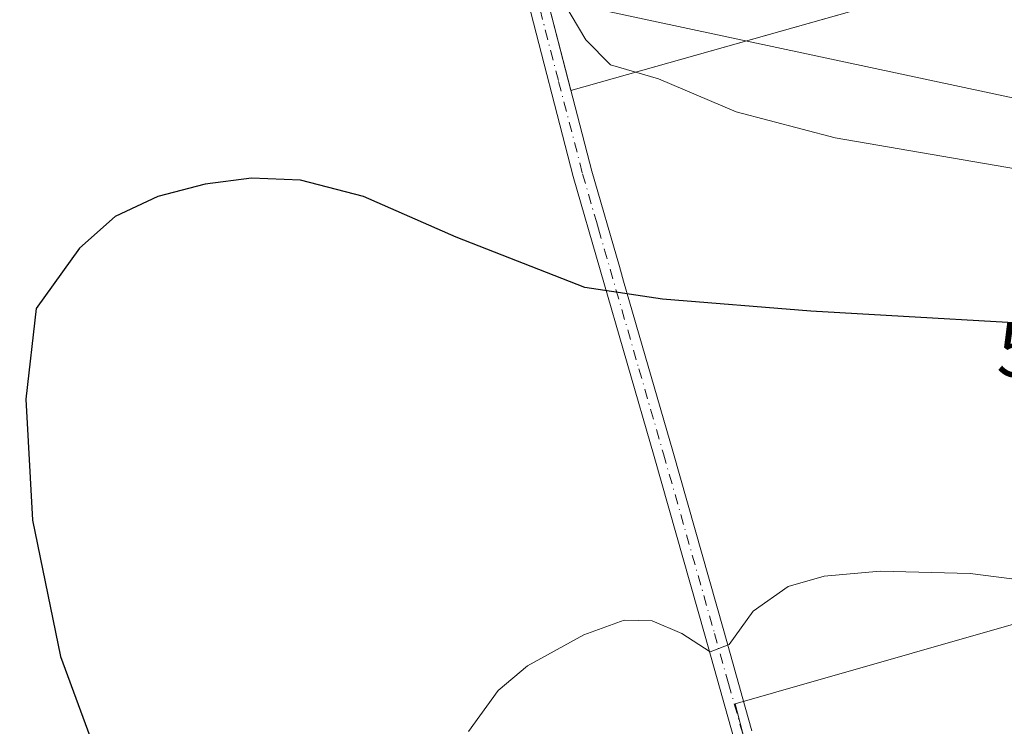
# Model space of a CAD drawing. Units: metres. Extents: x 576902 to 580353, y 4714978 to 4717330.
# Drawn here: x 579906 to 580034, y 4715914 to 4716006 of the extents above; entities that cross this region are included whole.
import ezdxf
from ezdxf.enums import TextEntityAlignment as Align

# ---------------------------------------------------------------- set-up
doc = ezdxf.new("R2010")
doc.units = ezdxf.units.M
doc.header["$MEASUREMENT"] = 0
doc.linetypes.add('DGN Style 4', pattern=[2.6384748266838614, 1.318413404963828, -0.6592067024819142, 0.001648016756204785, -0.6592067024819142])
for name, color, linetype, lineweight in [('Agrupación de edificios CxS', 7, 'Continuous', 0), ('Arbolado forestal CxS', 92, 'Continuous', 0), ('Cultivos herbáceos CxS', 92, 'Continuous', 0), ('Curva de nivel maestra', 30, 'Continuous', 30), ('Curva de nivel normal', 30, 'Continuous', 0), ('Núcleo urbano CxS', 7, 'Continuous', 0), ('Pista no pavimentada Cxs', 111, 'Continuous', 0), ('Pista no pavimentada eje', 91, 'DGN Style 4', 0), ('Rótulo de curva de nivel directora', 7, 'Continuous', 0), ('Tendido', 6, 'Continuous', 0)]:
    doc.layers.add(name, color=color, linetype=linetype, lineweight=lineweight)
doc.styles.add('Style-Arial', font='txt')

# ---------------------------------------------------------------- blocks, each defined once
blk = doc.blocks.new('*U16')
at = {"layer": 'Cultivos herbáceos CxS', "color": 92, "linetype": 'Continuous', "lineweight": 0}
for points in [[(579897.7028999999, 4716089.8201, 511.3132000000041), (579917.5576999999, 4716089.989900001, 511.814400000003), (579934.1347000003, 4716089.710300001, 512.2437999999966), (579934.3641999997, 4716089.7172, 512.2517999999982), (579939.2041999997, 4716090.0471, 512.3846000000049), (579939.4484999999, 4716090.074100001, 512.3873000000021), (579948.7357000001, 4716091.4781, 512.5697999999975), (579954.8318999996, 4716092.5142, 512.8662999999942), (579955.1799999997, 4716092.595899999, 512.8712999999989), (579957.4581000004, 4716093.2775, 512.8990000000049), (579961.7191000005, 4716091.9135, 512.863200000007), (579964.5812999997, 4716088.693499999, 512.6267999999982), (579967.0267000003, 4716081.902100001, 511.8326999999991), (579968.0717000002, 4716051.636700001, 508.5473000000056), (579970.3362999996, 4716034.8267, 507.2035999999935), (579970.5000999998, 4716030.590100001, 506.789300000004), (579971.9001000002, 4716020.840100001, 505.8894), (579973.4398999996, 4716014.4025, 505.4363000000012), (579974.3901000004, 4716010.4301, 505.0651999999973), (579977.8857000005, 4715996.9373, 503.5518000000012), (580057.4259000003, 4716019.4439, 509.6006000000052)], [(580091.3010999998, 4715912.172300001, 494.4949999999953), (580090.0957000004, 4715938.095699999, 497.2260999999999), (580089.8633000003, 4715943.0955, 497.7234999999928), (580058.0361000003, 4715934.0021, 495.3782000000065), (580004.2357000001, 4715918.6305, 494.5066999999981), (579999.2538999999, 4715917.2075, 494.539300000004), (580014.3531, 4715858.9571, 491.6138000000064)]]:
    blk.add_polyline3d(points, dxfattribs=at)

msp = doc.modelspace()

# ---------------------------------------------------------------- linework, layer by layer
at = {"layer": 'Agrupación de edificios CxS', "color": 7, "linetype": 'Continuous', "lineweight": 0, "extrusion": (-0.04562621723914797, -0.01291031477541447, 0.9988751533964823), "elevation": -86844.33912779677, "flags": 128}
msp.add_lwpolyline([(-4379923.141034621, 1840133.769011038), (-4379923.141034621, 1840036.155447975)], dxfattribs=at)
at = {"layer": 'Agrupación de edificios CxS', "color": 7, "linetype": 'Continuous', "lineweight": 0}
for points in [[(579977.8857000005, 4715996.9373, 503.429099999994), (579974.3901000004, 4716010.4301, 505.1503999999986), (579971.9001000002, 4716020.840100001, 506.1502000000037), (579970.5000999998, 4716030.590100001, 510.0840999999928), (579970.2901, 4716036.020099999, 509.8717000000034), (579971.0201000003, 4716082.220100001, 512.7624999999971), (579971.7421000004, 4716087.177300001, 512.5988000000071), (579974.7055000003, 4716091.198899999, 512.9553000000016)], [(580071.7059000004, 4716023.4845, 508.0577000000048), (579977.8857000005, 4715996.9373, 503.429099999994), (579974.3901000004, 4716010.4301, 505.1503999999986)]]:
    msp.add_polyline3d(points, dxfattribs=at)
at = {"layer": 'Arbolado forestal CxS', "color": 92, "linetype": 'Continuous', "lineweight": 0}
for points in [[(580014.3531, 4715858.9571, 491.6138000000064), (579999.2538999999, 4715917.2075, 494.539300000004), (580004.2357000001, 4715918.6305, 494.5066999999981), (580058.0361000003, 4715934.0021, 495.3782000000065), (580089.8633000003, 4715943.0955, 497.7234999999928), (580090.0957000004, 4715938.095699999, 497.2260999999999), (580091.3010999998, 4715912.172300001, 494.4949999999953)], [(580091.3010999998, 4715912.172300001, 494.4949999999953), (580090.0957000004, 4715938.095699999, 497.2260999999999), (580089.8633000003, 4715943.0955, 497.7234999999928), (580058.0361000003, 4715934.0021, 495.3782000000065), (580004.2357000001, 4715918.6305, 494.5066999999981), (579999.2538999999, 4715917.2075, 494.539300000004), (580014.3531, 4715858.9571, 491.6138000000064)]]:
    msp.add_polyline3d(points, dxfattribs=at)
at = {"layer": 'Cultivos herbáceos CxS', "color": 92, "linetype": 'Continuous', "lineweight": 0}
for points in [[(579957.4581000004, 4716093.2775, 512.8990000000049), (579961.7191000005, 4716091.9135, 512.863200000007), (579964.5812999997, 4716088.693499999, 512.6267999999982), (579967.0267000003, 4716081.902100001, 511.8326999999991), (579968.0717000002, 4716051.636700001, 508.5473000000056), (579970.3362999996, 4716034.8267, 507.2035999999935), (579970.5000999998, 4716030.590100001, 506.789300000004), (579971.9001000002, 4716020.840100001, 505.8894), (579973.4398999996, 4716014.4025, 505.4363000000012), (579974.3901000004, 4716010.4301, 505.0651999999973), (579977.8857000005, 4715996.9373, 503.5518000000012), (580057.4259000003, 4716019.4439, 509.6006000000052)], [(580091.3010999998, 4715912.172300001, 494.4949999999953), (580090.0957000004, 4715938.095699999, 497.2260999999999), (580089.8633000003, 4715943.0955, 497.7234999999928), (580058.0361000003, 4715934.0021, 495.3782000000065), (580004.2357000001, 4715918.6305, 494.5066999999981), (579999.2538999999, 4715917.2075, 494.539300000004), (580014.3531, 4715858.9571, 491.6138000000064)]]:
    msp.add_polyline3d(points, dxfattribs=at)
at = {"layer": 'Curva de nivel maestra', "color": 30, "linetype": 'Continuous', "lineweight": 30, "elevation": 500, "flags": 128}
msp.add_lwpolyline([(580046.7800000003, 4715966.110099999), (580009.0899999999, 4715968.270099999), (579989.7800000003, 4715969.8201), (579979.7000000002, 4715971.3201), (579962.9400000004, 4715977.880100001), (579950.8899999997, 4715983.170100001), (579942.6799999997, 4715985.3101), (579936.3200000003, 4715985.5601), (579930.2800000003, 4715984.780099999), (579924.1500000004, 4715983.1601), (579918.6100000005, 4715980.5801), (579913.9500000002, 4715976.450099999), (579908.3200000003, 4715968.590100001), (579906.9800000004, 4715956.8201), (579907.8200000003, 4715941.0701), (579911.4699999997, 4715923.370100001), (579920.9600000001, 4715897.5801)], dxfattribs=at)
at = {"layer": 'Curva de nivel normal', "color": 30, "linetype": 'Continuous', "lineweight": 0, "flags": 128}
for points, elevation in [([(579899.04, 4716049.0601), (579912.3200000003, 4716047.870100001), (579926.7999999998, 4716045.100099999), (579938.3200000003, 4716041.770099999), (579952.5199999996, 4716031.800100001), (579958.1799999997, 4716025.790100001), (579962.4500000002, 4716020.0101), (579966.3399999999, 4716015.670100001), (579969.9900000002, 4716013.450099999), (579972.3200000003, 4716013.130100001), (579973.8600000005, 4716012.850099999), (579975.0300000003, 4716011.610099999), (579979.8200000003, 4716003.540100001), (579983.0300000003, 4716000.270099999), (579989.25, 4715998.470100001), (579999.3600000005, 4715994.1801), (580012.25, 4715990.8201), (580037.2400000002, 4715986.5001)], 505), ([(579964.5599999996, 4715913.610099999), (579968.4100000003, 4715918.940099999), (579972.2199999997, 4715922.140100001), (579979.5599999996, 4715926.190099999), (579984.8099999996, 4715928.0701), (579988.4400000004, 4715927.9801), (579992.3200000003, 4715926.340100001), (579995.9800000004, 4715923.970100001), (579998.4600000001, 4715924.920100001), (580001.5800000001, 4715929.2401), (580006.1299999999, 4715932.470100001), (580010.7999999998, 4715933.8101), (580018.1100000005, 4715934.460100001), (580029.8300000001, 4715934.130100001), (580044.0499999998, 4715932.350099999), (580057.1799999997, 4715932.8101), (580067.5599999996, 4715932.520099999), (580075.3300000001, 4715929.7401), (580079.9199999999, 4715928.170100001), (580082.9100000003, 4715926.790100001), (580087.4199999999, 4715924.2601), (580090.1699999999, 4715918.3301), (580091.6200000001, 4715913.050100001)], 495)]:
    msp.add_lwpolyline(points, dxfattribs=dict(at, elevation=elevation))
at = {"layer": 'Núcleo urbano CxS', "color": 7, "linetype": 'Continuous', "lineweight": 0}
for points in [[(579957.4581000004, 4716093.2775, 512.8990000000049), (579961.7191000005, 4716091.9135, 512.863200000007), (579964.5812999997, 4716088.693499999, 512.6267999999982), (579967.0267000003, 4716081.902100001, 511.8326999999991), (579968.0717000002, 4716051.636700001, 508.5473000000056), (579970.3362999996, 4716034.8267, 507.2035999999935), (579970.5000999998, 4716030.590100001, 506.789300000004), (579971.9001000002, 4716020.840100001, 505.8894), (579973.4398999996, 4716014.4025, 505.4363000000012), (579974.3901000004, 4716010.4301, 505.0651999999973), (579977.8857000005, 4715996.9373, 503.5518000000012), (580057.4259000003, 4716019.4439, 509.6006000000052)], [(580057.4259000003, 4716019.4439, 509.6006000000052), (579977.8857000005, 4715996.9373, 503.5518000000012), (579974.3901000004, 4716010.4301, 505.0651999999973)]]:
    msp.add_polyline3d(points, dxfattribs=at)
at = {"layer": 'Pista no pavimentada Cxs', "color": 111, "linetype": 'Continuous', "lineweight": 0}
for points in [[(580016.0800999999, 4715853.5601, 491.2661999999983), (580006.6201, 4715885.9301, 492.6616999999969), (579995.3601000002, 4715926.0101, 495.1478000000062), (579988.7200999996, 4715949.360099999, 497.5109999999986), (579978.1901000004, 4715985.790100001, 501.9861999999994), (579971.9600999998, 4716009.8201, 504.6524999999965), (579969.4401000004, 4716020.370100001, 505.7820000000065), (579968.0100999996, 4716030.370100001, 507.4793000000063), (579967.7901, 4716035.9901, 507.6938999999985), (579967.1913000002, 4716084.4255, 512.0130999999965), (579965.1387, 4716087.872500001, 512.3678999999975), (579959.6195, 4716097.114700001, 512.9385000000038)], [(579974.7055000003, 4716091.198899999, 512.9553000000016), (579971.7421000004, 4716087.177300001, 512.5988000000071), (579971.0201000003, 4716082.220100001, 512.7624999999971), (579970.2901, 4716036.020099999, 509.8717000000034), (579970.5000999998, 4716030.590100001, 510.0840999999928), (579971.9001000002, 4716020.840100001, 506.1502000000037), (579974.3901000004, 4716010.4301, 505.1503999999986), (579980.6001000004, 4715986.460100001, 502.232600000003), (579984.1801000005, 4715974.050100001, 500.5893999999971), (579984.7301000003, 4715972.170100001, 500.3390999999974), (579991.1201, 4715950.050100001, 497.5369999999967), (579997.7600999996, 4715926.690099999, 495.2431999999972), (580000.5500999996, 4715916.7501, 494.4437999999937), (580001.4101, 4715913.6801, 494.2618999999977)], [(580006.6201, 4715885.9301, 492.6616999999969), (579995.3601000002, 4715926.0101, 495.1478000000062), (579988.7200999996, 4715949.360099999, 497.5109999999986), (579978.1901000004, 4715985.790100001, 501.9861999999994), (579971.9600999998, 4716009.8201, 504.6524999999965)], [(579974.3901000004, 4716010.4301, 505.1503999999986), (579980.6001000004, 4715986.460100001, 502.232600000003), (579984.1801000005, 4715974.050100001, 500.5893999999971), (579984.7301000003, 4715972.170100001, 500.3390999999974), (579991.1201, 4715950.050100001, 497.5369999999967), (579997.7600999996, 4715926.690099999, 495.2431999999972), (580000.5500999996, 4715916.7501, 494.4437999999937), (580001.4101, 4715913.6801, 494.2618999999977)]]:
    msp.add_polyline3d(points, dxfattribs=at)
at = {"layer": 'Pista no pavimentada eje', "color": 91, "linetype": 'DGN Style 4', "lineweight": 0}
msp.add_polyline3d([(579964.0800999999, 4716102.9301, 512.8926999999967), (579967.9471000005, 4716095.973900001, 512.9848999999958), (579969.3476999998, 4716092.330499999, 512.8261000000057), (579970.1623000001, 4716088.4033, 512.5678999999947), (579969.7701000003, 4716082.215100001, 512.4079000000056), (579969.0401, 4716036.005100001, 508.7841999999946), (579969.2550999997, 4716030.4801, 508.7736000000005), (579969.9700999996, 4716025.4801, 507.6220999999932), (579970.6700999998, 4716020.6051, 505.9602000000014), (579973.1750999996, 4716010.1251, 504.8499000000011), (579976.2801000001, 4715998.140100001, 503.4946000000054), (579979.3951000003, 4715986.1251, 502.1061999999947), (579981.1851000004, 4715979.920100001, 501.2946999999986), (579981.4600999998, 4715978.9801, 501.1695000000037), (579986.7251000004, 4715960.765100001, 498.9128999999957), (579989.9200999998, 4715949.7051, 497.5265000000073), (579996.5601000004, 4715926.350099999, 495.2112999999954), (579998.3850999996, 4715919.845100001, 494.6978999999993), (580004.0151000004, 4715899.8051, 493.3390999999974), (580007.8201000001, 4715886.2751, 492.6983999999939), (580012.5500999996, 4715870.090100001, 491.9627999999939), (580017.4732999997, 4715853.258500001, 491.129700000005)], dxfattribs=at)
at = {"layer": 'Tendido', "color": 6, "linetype": 'Continuous', "lineweight": 0}
msp.add_polyline3d([(580322.0702999998, 4716237.443, 518.9661999999954), (580303.7542000003, 4716221.469599999, 517.8083000000044), (580172.3943999996, 4716106.875200001, 508.9611000000005), (580044.4620000003, 4715994.033299999, 508.0917000000045), (579837.6732999999, 4716038.213099999, 511.1799000000028), (579752.6475999998, 4716124.5777, 515.1967000000004), (579729.6655000001, 4716146.3477, 517.9792000000016)], dxfattribs=at)

# ---------------------------------------------------------------- block references
at = {"layer": 'Cultivos herbáceos CxS', "color": 92, "linetype": 'Continuous', "lineweight": 0}
msp.add_blockref('*U16', (0, 0), dxfattribs=at)

# ---------------------------------------------------------------- texts
at = {"layer": 'Rótulo de curva de nivel directora', "color": 7, "linetype": 'Continuous', "lineweight": 0, "style": 'Style-Arial'}
msp.add_text('500', height=7.000000000000002, rotation=356.7199089706733, dxfattribs=at).set_placement((580041.318545065, 4715962.888993373), align=Align.MIDDLE_CENTER)

doc.saveas('drawing.dxf')
